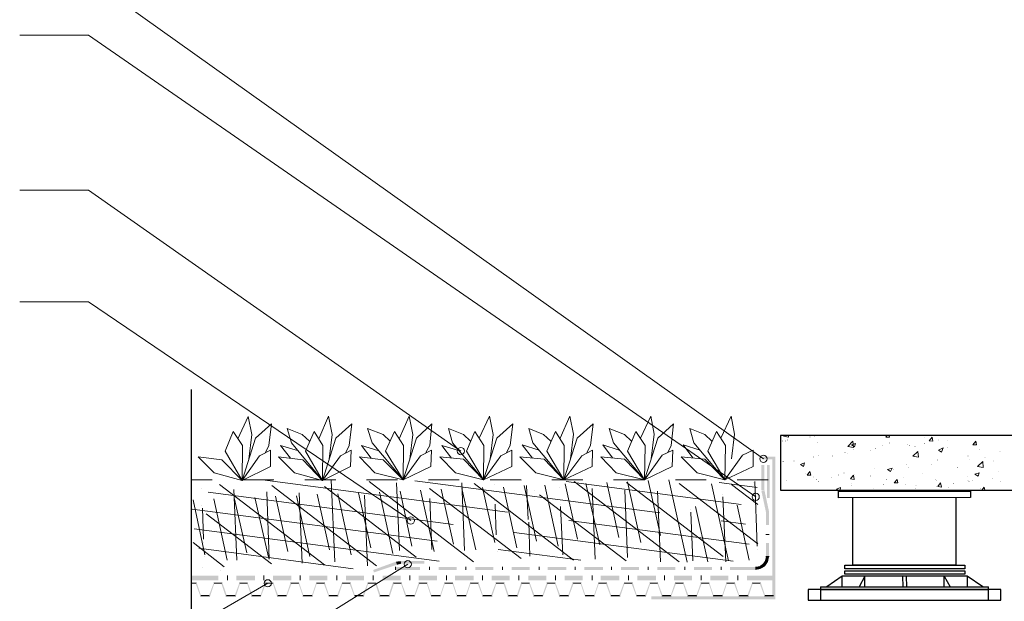
# Model space of a CAD drawing. Units: millimetres. Extents: x 0 to 10.7, y 0 to 8.6.
# Drawn here: x 2.6 to 5.7, y 4.9 to 6.8 of the extents above; entities that cross this region are included whole.
import ezdxf

# ---------------------------------------------------------------- set-up
doc = ezdxf.new("R2010")
doc.units = ezdxf.units.MM
doc.linetypes.add('PDF_IMPORT', pattern=[1, 0.8, -0.2])
doc.layers.add('PDF17_Geometry', color=7, linetype='Continuous')
doc.layers.add('PDF17_Solid Fills', color=7, linetype='Continuous')

msp = doc.modelspace()

# ---------------------------------------------------------------- linework, layer by layer
at = {"layer": 'PDF17_Geometry', "lineweight": 9}
for points in [[(2.5533, 6.9642), (2.7766, 6.9642), (4.9615, 5.4076)], [(2.5533, 6.7792), (2.7766, 6.7792), (4.9365, 5.2842)], [(2.5533, 6.2775), (2.7766, 6.2775), (3.9815, 5.4326)], [(2.5533, 5.9159), (2.7766, 5.9159), (3.8199, 5.2076)], [(2.5533, 4.4192), (2.7766, 4.4192), (3.8099, 5.0658)], [(2.5533, 4.6675), (2.7766, 4.6675), (3.3566, 5.0042)]]:
    msp.add_lwpolyline(points, dxfattribs=at)
at = {"layer": 'PDF17_Geometry', "lineweight": 25}
for points in [[(3.1099, 3.6309), (3.1099, 4.7541), (3.1466, 4.7758), (3.0283, 4.8075), (3.1099, 4.8275), (3.1099, 5.6324)], [(5.5849, 5.2809), (5.5849, 5.0625), (5.2516, 5.0625), (5.2516, 5.2825)], [(5.2166, 4.9925), (5.2166, 5.0275), (5.1666, 4.9925)], [(5.6716, 4.9925), (5.6216, 5.0275), (5.2166, 5.0275)], [(5.2899, 4.9925), (5.2899, 5.0275), (5.2716, 4.9925)], [(5.4116, 5.0275), (5.4133, 4.9925)], [(5.4233, 5.0275), (5.4249, 4.9925)], [(5.5466, 4.9925), (5.5466, 5.0275), (5.5666, 4.9925)], [(5.6216, 5.0275), (5.6216, 4.9925)], [(5.1466, 4.9925), (5.6899, 4.9925)], [(5.1466, 4.9925), (5.1466, 4.9842), (5.6899, 4.9842)], [(5.1466, 4.9842), (5.1466, 4.9492)], [(5.6899, 4.9492), (5.6899, 4.9842), (5.6899, 4.9925)]]:
    msp.add_lwpolyline(points, dxfattribs=at)
at = {"layer": 'PDF17_Geometry', "lineweight": 5}
for points in [[(3.2949, 5.4059), (3.3049, 5.4859), (3.2933, 5.5442), (3.2599, 5.4725)], [(3.3483, 5.4259), (3.3599, 5.4509), (3.3683, 5.5209), (3.3166, 5.4742), (3.2733, 5.3375)], [(3.5549, 5.4059), (3.5649, 5.4859), (3.5533, 5.5458), (3.5216, 5.4725)], [(3.6083, 5.4259), (3.6199, 5.4509), (3.6283, 5.5209), (3.5766, 5.4742), (3.5333, 5.3375)], [(3.8166, 5.4059), (3.8266, 5.4859), (3.8149, 5.5458), (3.7816, 5.4725)], [(3.8683, 5.4275), (3.8816, 5.4509), (3.8883, 5.5209), (3.8383, 5.4742), (3.7949, 5.3392)], [(4.0766, 5.4059), (4.0866, 5.4859), (4.0749, 5.5458), (4.0416, 5.4742)], [(4.1299, 5.4275), (4.1416, 5.4509), (4.1499, 5.5209), (4.0983, 5.4742), (4.0549, 5.3392)], [(4.3366, 5.4075), (4.3466, 5.4875), (4.3349, 5.5458), (4.3033, 5.4742)], [(4.3899, 5.4275), (4.4016, 5.4509), (4.4099, 5.5209), (4.3583, 5.4742), (4.3149, 5.3392)], [(4.5983, 5.4075), (4.6083, 5.4875), (4.5966, 5.5458), (4.5633, 5.4742)], [(4.6516, 5.4275), (4.6633, 5.4509), (4.6699, 5.5209), (4.6199, 5.4742), (4.5766, 5.3392)], [(4.8583, 5.4075), (4.8683, 5.4875), (4.8566, 5.5458), (4.8233, 5.4742)], [(3.4916, 5.4642), (3.4683, 5.4859), (3.4199, 5.5059), (3.4333, 5.4592), (3.5333, 5.3375)], [(3.7533, 5.4642), (3.7299, 5.4859), (3.6799, 5.5059), (3.6949, 5.4592), (3.7949, 5.3392)], [(4.0133, 5.4642), (3.9899, 5.4859), (3.9416, 5.5059), (3.9549, 5.4592), (4.0549, 5.3392)], [(4.2733, 5.4642), (4.2499, 5.4859), (4.2016, 5.5059), (4.2149, 5.4592), (4.3149, 5.3392)], [(4.5349, 5.4642), (4.5116, 5.4859), (4.4616, 5.5059), (4.4766, 5.4592), (4.5766, 5.3392)], [(4.7949, 5.4642), (4.7716, 5.4859), (4.7233, 5.5059), (4.7366, 5.4592), (4.8366, 5.3392)], [(4.2349, 5.4359), (4.1799, 5.4525), (4.2133, 5.4092)], [(4.4949, 5.4359), (4.4416, 5.4525), (4.4733, 5.4109)], [(4.7566, 5.4359), (4.7016, 5.4525), (4.7333, 5.4109)], [(5.0433, 5.4775), (5.0266, 5.4809), (5.0283, 5.4825)], [(5.0433, 5.4775), (5.0433, 5.4825)], [(5.2533, 5.4442), (5.2349, 5.4475), (5.2516, 5.4642)], [(5.2566, 5.4459), (5.2466, 5.4525), (5.2599, 5.4575)], [(5.2533, 5.4442), (5.2516, 5.4642)], [(5.2566, 5.4459), (5.2599, 5.4575)], [(5.3699, 5.4775), (5.3583, 5.4775), (5.3616, 5.4825)], [(5.3699, 5.4775), (5.3683, 5.4825)], [(5.6516, 5.4525), (5.6399, 5.4525), (5.6499, 5.4642)], [(5.6516, 5.4525), (5.6499, 5.4642)], [(3.4533, 5.4342), (3.3983, 5.4509), (3.4299, 5.4092)], [(3.7133, 5.4342), (3.6599, 5.4509), (3.6916, 5.4092)], [(3.9749, 5.4342), (3.9199, 5.4509), (3.9516, 5.4092)], [(5.4633, 5.4125), (5.4449, 5.4159), (5.4616, 5.4309)], [(5.4633, 5.4125), (5.4616, 5.4309)], [(5.5383, 5.4292), (5.5283, 5.4359), (5.5433, 5.4425)], [(5.5383, 5.4292), (5.5433, 5.4425)], [(5.0916, 5.3825), (5.0816, 5.3892), (5.0949, 5.3942)], [(5.0916, 5.3825), (5.0949, 5.3942)], [(5.6733, 5.3792), (5.6549, 5.3825), (5.6716, 5.3992)], [(5.6733, 5.3792), (5.6716, 5.3992)], [(5.3733, 5.3659), (5.3633, 5.3725), (5.3783, 5.3775)], [(5.3733, 5.3659), (5.3783, 5.3775)], [(5.2549, 5.3409), (5.2433, 5.3425), (5.2533, 5.3542)], [(5.2549, 5.3409), (5.2533, 5.3542)], [(5.3966, 5.3292), (5.3849, 5.3292), (5.3949, 5.3409)], [(5.3966, 5.3292), (5.3949, 5.3409)], [(5.5383, 5.3159), (5.5266, 5.3175), (5.5349, 5.3292)], [(5.5383, 5.3159), (5.5349, 5.3292)], [(5.2033, 5.3059), (5.1983, 5.3092), (5.2116, 5.3142)], [(5.2099, 5.3059), (5.2116, 5.3142)], [(5.6683, 5.3059), (5.6766, 5.3159), (5.6783, 5.3059)], [(4.9799, 5.1625), (4.9699, 5.1625)], [(4.9799, 5.0909), (4.9699, 5.0909)], [(3.7699, 5.0475), (3.7699, 5.0575)], [(3.8799, 5.0475), (3.8799, 5.0575)], [(3.9983, 5.0475), (3.9983, 5.0575)], [(4.1166, 5.0475), (4.1166, 5.0575)], [(4.2349, 5.0475), (4.2349, 5.0575)], [(4.3516, 5.0475), (4.3516, 5.0575)], [(4.4699, 5.0475), (4.4699, 5.0575)], [(4.5883, 5.0475), (4.5883, 5.0575)], [(4.7066, 5.0475), (4.7066, 5.0575)], [(4.8249, 5.0475), (4.8249, 5.0575)], [(3.1099, 5.0192), (3.1099, 5.0292)], [(3.1099, 5.0142), (3.1099, 5.0242)], [(3.2266, 5.0192), (3.2266, 5.0292)], [(3.2266, 5.0142), (3.2266, 5.0242)], [(3.3433, 5.0192), (3.3433, 5.0292)], [(3.3433, 5.0142), (3.3433, 5.0242)], [(3.4616, 5.0192), (3.4616, 5.0292)], [(3.4616, 5.0142), (3.4616, 5.0242)], [(3.5799, 5.0192), (3.5799, 5.0292)], [(3.5799, 5.0142), (3.5799, 5.0242)], [(3.6983, 5.0192), (3.6983, 5.0292)], [(3.6983, 5.0142), (3.6983, 5.0242)], [(3.8166, 5.0192), (3.8166, 5.0292)], [(3.8166, 5.0142), (3.8166, 5.0242)], [(3.9349, 5.0192), (3.9349, 5.0292)], [(3.9349, 5.0142), (3.9349, 5.0242)], [(4.0516, 5.0192), (4.0516, 5.0292)], [(4.0516, 5.0142), (4.0516, 5.0242)], [(4.1699, 5.0192), (4.1699, 5.0292)], [(4.1699, 5.0142), (4.1699, 5.0242)], [(4.2883, 5.0192), (4.2883, 5.0292)], [(4.2883, 5.0142), (4.2883, 5.0242)], [(4.4066, 5.0192), (4.4066, 5.0292)], [(4.4066, 5.0142), (4.4066, 5.0242)], [(4.5249, 5.0192), (4.5249, 5.0292)], [(4.5249, 5.0142), (4.5249, 5.0242)], [(4.6416, 5.0192), (4.6416, 5.0292)], [(4.6416, 5.0142), (4.6416, 5.0242)], [(4.7599, 5.0192), (4.7599, 5.0292)], [(4.7599, 5.0142), (4.7599, 5.0242)], [(4.8783, 5.0192), (4.8783, 5.0292)], [(4.8783, 5.0142), (4.8783, 5.0242)]]:
    msp.add_lwpolyline(points, dxfattribs=at)
for points in [[(3.2733, 5.3375), (3.3649, 5.3825), (3.3649, 5.4359), (3.3299, 5.4175), (3.2733, 5.3375), (3.2749, 5.4508), (3.2449, 5.4958), (3.2183, 5.4325), (3.2733, 5.3375), (3.2083, 5.4042), (3.1316, 5.4142), (3.1833, 5.3625)], [(3.5333, 5.3375), (3.6249, 5.3825), (3.6266, 5.4359), (3.5916, 5.4175), (3.5333, 5.3375), (3.5349, 5.4508), (3.5066, 5.4958), (3.4783, 5.4325), (3.5333, 5.3375), (3.4699, 5.4042), (3.3916, 5.4142), (3.4433, 5.3625)], [(3.7949, 5.3392), (3.8849, 5.3825), (3.8866, 5.4359), (3.8516, 5.4175), (3.7949, 5.3392), (3.7966, 5.4508), (3.7666, 5.4958), (3.7383, 5.4325), (3.7949, 5.3392), (3.7299, 5.4042), (3.6533, 5.4142), (3.7033, 5.3625)], [(4.0549, 5.3392), (4.1466, 5.3825), (4.1466, 5.4359), (4.1116, 5.4175), (4.0549, 5.3392), (4.0566, 5.4508), (4.0266, 5.4958), (3.9999, 5.4325), (4.0549, 5.3392), (3.9899, 5.4059), (3.9133, 5.4142), (3.9649, 5.3625)], [(4.3149, 5.3392), (4.4066, 5.3825), (4.4083, 5.4359), (4.3733, 5.4175), (4.3149, 5.3392), (4.3166, 5.4508), (4.2883, 5.4958), (4.2599, 5.4325), (4.3149, 5.3392), (4.2516, 5.4059), (4.1733, 5.4142), (4.2249, 5.3625)], [(4.5766, 5.3392), (4.6666, 5.3825), (4.6683, 5.4359), (4.6333, 5.4192), (4.5766, 5.3392), (4.5783, 5.4508), (4.5483, 5.4958), (4.5216, 5.4325), (4.5766, 5.3392), (4.5116, 5.4059), (4.4349, 5.4142), (4.4849, 5.3625)], [(4.8366, 5.3392), (4.9283, 5.3825), (4.9283, 5.4359), (4.8933, 5.4192), (4.8366, 5.3392), (4.8383, 5.4508), (4.8099, 5.4958), (4.7816, 5.4325), (4.8366, 5.3392), (4.7716, 5.4059), (4.6949, 5.4142), (4.7466, 5.3625)], [(5.5083, 5.4775), (5.5099, 5.4642), (5.4983, 5.4659)], [(5.1116, 5.3659), (5.1149, 5.3542), (5.1033, 5.3542)], [(5.6599, 5.3625), (5.6566, 5.3509), (5.6466, 5.3575)]]:
    msp.add_lwpolyline(points, close=True, dxfattribs=at)
at = {"layer": 'PDF17_Geometry', "lineweight": 25}
for points in [[(7.4166, 5.3059), (7.4166, 5.4825), (5.0167, 5.4825), (5.0167, 5.3059), (5.3117, 5.3059), (7.1216, 5.3059)], [(5.6316, 5.3025), (5.6316, 5.2825), (5.205, 5.2809), (5.205, 5.3025)], [(5.2249, 5.0625), (5.6133, 5.0625), (5.6133, 5.0509), (5.2249, 5.0509)], [(5.2249, 5.0442), (5.6133, 5.0442), (5.6133, 5.0342), (5.2249, 5.0342)], [(5.1066, 4.9842), (5.1066, 4.9492), (5.7299, 4.9492), (5.7299, 4.9842), (5.6899, 4.9842)]]:
    msp.add_lwpolyline(points, close=True, dxfattribs=at)
at = {"layer": 'PDF17_Geometry', "linetype": 'PDF_IMPORT', "lineweight": 9, "ltscale": 0.071664}
msp.add_lwpolyline([(4.9766, 5.3392), (3.1099, 5.3392)], dxfattribs=at)
at = {"layer": 'PDF17_Geometry', "linetype": 'PDF_IMPORT', "lineweight": 18}
for points in [[(3.3399, 5.3392), (4.9149, 5.1309)], [(3.5616, 5.3392), (3.5733, 5.0742)], [(3.6849, 5.3342), (4.0233, 5.0742)], [(3.7733, 5.3292), (3.7833, 5.1109)], [(3.8333, 5.3359), (4.9033, 5.1959)], [(3.9849, 5.3292), (3.9933, 5.1109)], [(4.0249, 5.3275), (4.3466, 5.0792)], [(4.3199, 5.3259), (4.3599, 5.1475)], [(4.3233, 5.3342), (4.8899, 5.2592)], [(4.3483, 5.3342), (4.6883, 5.0742)], [(4.3866, 5.3275), (4.4316, 5.1292)], [(4.4549, 5.3309), (4.4933, 5.1525)], [(4.5183, 5.3309), (4.8316, 5.0909)], [(4.5216, 5.3325), (4.5649, 5.1359)], [(4.5883, 5.3375), (4.6283, 5.1592)], [(4.6549, 5.3392), (4.7149, 5.0725)], [(4.6883, 5.3275), (4.9433, 5.1325)], [(4.7933, 5.3259), (4.8483, 5.0775)], [(4.8183, 5.3309), (4.9416, 5.3142)], [(4.9333, 5.3342), (4.9416, 5.1242)], [(3.1633, 5.2992), (4.8633, 5.0759)], [(3.1999, 5.3242), (3.5399, 5.0642)], [(3.2466, 5.3075), (3.2566, 5.0792)], [(3.3533, 5.3009), (3.3616, 5.0825)], [(3.3699, 5.3209), (3.7083, 5.0609)], [(3.4583, 5.2975), (3.4683, 5.0692)], [(3.5399, 5.3175), (3.8366, 5.0892)], [(3.5833, 5.2942), (3.6266, 5.0959)], [(3.6499, 5.2975), (3.6899, 5.1192)], [(3.7183, 5.2992), (3.7616, 5.1009)], [(3.7849, 5.3025), (3.8233, 5.1242)], [(3.8516, 5.3059), (3.8949, 5.1075)], [(3.8799, 5.3109), (4.1766, 5.0842)], [(3.9183, 5.3092), (3.9583, 5.1309)], [(3.9849, 5.3109), (4.0299, 5.1125)], [(4.0516, 5.3142), (4.0916, 5.1359)], [(4.1199, 5.3159), (4.1633, 5.1192)], [(4.1866, 5.3209), (4.2266, 5.1409)], [(4.1949, 5.3209), (4.1999, 5.2109)], [(4.2533, 5.3225), (4.2966, 5.1242)], [(4.4066, 5.3109), (4.4166, 5.0825)], [(4.5133, 5.3059), (4.5216, 5.0875)], [(4.6183, 5.3025), (4.6283, 5.0742)], [(4.8583, 5.3242), (4.9433, 5.2592)], [(3.1149, 5.2742), (3.1533, 5.0959)], [(3.1816, 5.2775), (3.2249, 5.0792)], [(3.2483, 5.2809), (3.2883, 5.1025)], [(3.3149, 5.2825), (3.3599, 5.0842)], [(3.3816, 5.2859), (3.4216, 5.1075)], [(3.4499, 5.2875), (3.4933, 5.0909)], [(3.5166, 5.2925), (3.5566, 5.1125)], [(3.6699, 5.2892), (3.6799, 5.0609)], [(3.8816, 5.2792), (3.8883, 5.1142)], [(4.0933, 5.2609), (4.0966, 5.1609)], [(4.2366, 5.2909), (4.5166, 5.0775)], [(4.8299, 5.2842), (4.8399, 5.0742)], [(3.1116, 5.2442), (4.3699, 5.0792)], [(3.1449, 5.2475), (3.1483, 5.1475)], [(3.1566, 5.2292), (3.3683, 5.0675)], [(4.3049, 5.2525), (4.3116, 5.0959)], [(4.7266, 5.2342), (4.7333, 5.0775)], [(4.7416, 5.2525), (4.7816, 5.0742)], [(4.8766, 5.2575), (4.9149, 5.0792)], [(4.2016, 5.2025), (4.2049, 5.0925)], [(3.1183, 5.1809), (3.9399, 5.0725)], [(3.1149, 5.1359), (3.2149, 5.0575)], [(3.1333, 5.1175), (3.6333, 5.0509)]]:
    msp.add_lwpolyline(points, dxfattribs=at)
at = {"layer": 'PDF17_Geometry', "lineweight": 18}
for points in [[(3.8783, 5.3325), (3.8783, 5.3325)], [(4.1783, 5.3375), (4.1783, 5.3375)], [(4.9283, 5.3309), (4.9283, 5.3309)], [(3.1416, 5.3109), (3.1416, 5.3109)], [(4.0899, 5.3242), (4.0899, 5.3242)], [(4.2216, 5.3042), (4.2216, 5.3042)], [(4.3016, 5.3142), (4.3016, 5.3142)], [(4.7233, 5.2959), (4.7233, 5.2959)], [(3.1149, 5.2625), (3.1149, 5.2625)], [(4.0916, 5.2709), (4.0916, 5.2709)], [(4.3033, 5.2609), (4.3033, 5.2609)], [(4.8299, 5.2925), (4.8299, 5.2925)], [(4.9433, 5.2625), (4.9433, 5.2625)], [(3.1433, 5.2575), (3.1433, 5.2575)], [(4.7266, 5.2425), (4.7266, 5.2425)], [(3.1499, 5.1375), (3.1499, 5.1375)], [(4.0983, 5.1509), (4.0983, 5.1509)], [(4.0999, 5.1059), (4.0999, 5.1059)], [(4.9433, 5.1142), (4.9433, 5.1142)], [(3.1516, 5.0925), (3.1516, 5.0925)], [(3.9949, 5.1009), (3.9949, 5.1009)], [(3.1449, 5.0542), (3.1449, 5.0542)], [(3.2033, 5.0459), (3.2033, 5.0459)], [(3.5549, 5.0509), (3.5549, 5.0509)]]:
    msp.add_lwpolyline(points, dxfattribs=at)
at = {"layer": 'PDF17_Geometry', "lineweight": 9}
for centre in [(3.9816, 5.4325), (4.9616, 5.4075), (4.9366, 5.2842), (3.8199, 5.2075), (3.8099, 5.0659), (3.3566, 5.0042)]:
    msp.add_circle(centre, 0.0117, dxfattribs=at)
at = {"layer": 'PDF17_Solid Fills', "lineweight": 35, "transparency": 33554559}
for points in [[(5.0233, 5.4642), (5.0249, 5.4642), (5.0233, 5.4659), (5.0249, 5.4659)], [(5.0316, 5.4642), (5.0333, 5.4642), (5.0316, 5.4659), (5.0333, 5.4659)], [(5.0383, 5.4675), (5.0399, 5.4675), (5.0383, 5.4692), (5.0399, 5.4692)], [(5.1116, 5.4775), (5.1133, 5.4775), (5.1116, 5.4792), (5.1133, 5.4792)], [(5.1249, 5.4792), (5.1266, 5.4792), (5.1249, 5.4809), (5.1266, 5.4809)], [(5.1366, 5.4592), (5.1383, 5.4592), (5.1366, 5.4609), (5.1383, 5.4609)], [(5.2416, 5.4559), (5.2433, 5.4559), (5.2416, 5.4575), (5.2433, 5.4575)], [(5.3466, 5.4509), (5.3483, 5.4509), (5.3466, 5.4525), (5.3483, 5.4525)], [(5.3683, 5.4575), (5.3699, 5.4575), (5.3683, 5.4592), (5.3699, 5.4592)], [(5.4266, 5.4542), (5.4283, 5.4542), (5.4266, 5.4559), (5.4283, 5.4559)], [(5.4816, 5.4559), (5.4833, 5.4559), (5.4816, 5.4575), (5.4833, 5.4575)], [(5.4833, 5.4759), (5.4849, 5.4759), (5.4833, 5.4775), (5.4849, 5.4775)], [(5.5266, 5.4675), (5.5283, 5.4675), (5.5266, 5.4692), (5.5283, 5.4692)], [(5.5566, 5.4659), (5.5583, 5.4659), (5.5566, 5.4675), (5.5583, 5.4675)], [(5.6266, 5.4809), (5.6283, 5.4809), (5.6266, 5.4825), (5.6283, 5.4825)], [(5.6799, 5.4809), (5.6816, 5.4809), (5.6799, 5.4825), (5.6816, 5.4825)], [(5.2249, 5.4275), (5.2266, 5.4275), (5.2249, 5.4292), (5.2266, 5.4292)], [(5.2333, 5.4225), (5.2349, 5.4225), (5.2333, 5.4242), (5.2349, 5.4242)], [(5.2533, 5.4375), (5.2549, 5.4375), (5.2533, 5.4392), (5.2549, 5.4392)], [(5.3083, 5.4325), (5.3099, 5.4325), (5.3083, 5.4342), (5.3099, 5.4342)], [(5.3233, 5.4392), (5.3249, 5.4392), (5.3233, 5.4409), (5.3249, 5.4409)], [(5.4333, 5.4492), (5.4349, 5.4492), (5.4333, 5.4509), (5.4349, 5.4509)], [(5.4516, 5.4459), (5.4533, 5.4459), (5.4516, 5.4475), (5.4533, 5.4475)], [(5.5566, 5.4425), (5.5583, 5.4425), (5.5566, 5.4442), (5.5583, 5.4442)], [(5.6616, 5.4375), (5.6633, 5.4375), (5.6616, 5.4392), (5.6633, 5.4392)], [(5.7266, 5.4292), (5.7283, 5.4292), (5.7266, 5.4309), (5.7283, 5.4309)], [(5.0216, 5.3975), (5.0233, 5.3975), (5.0216, 5.3992), (5.0233, 5.3992)], [(5.0249, 5.3975), (5.0266, 5.3975), (5.0249, 5.3992), (5.0266, 5.3992)], [(5.0599, 5.3992), (5.0616, 5.3992), (5.0599, 5.4009), (5.0616, 5.4009)], [(5.1233, 5.4125), (5.1249, 5.4125), (5.1233, 5.4142), (5.1249, 5.4142)], [(5.1399, 5.4175), (5.1416, 5.4175), (5.1399, 5.4192), (5.1416, 5.4192)], [(5.1849, 5.4159), (5.1866, 5.4159), (5.1849, 5.4175), (5.1866, 5.4175)], [(5.4233, 5.3892), (5.4249, 5.3892), (5.4233, 5.3909), (5.4249, 5.3909)], [(5.5049, 5.3875), (5.5066, 5.3875), (5.5049, 5.3892), (5.5066, 5.3892)], [(5.5249, 5.4025), (5.5266, 5.4025), (5.5249, 5.4042), (5.5266, 5.4042)], [(5.6233, 5.4159), (5.6249, 5.4159), (5.6233, 5.4175), (5.6249, 5.4175)], [(5.6283, 5.4042), (5.6299, 5.4042), (5.6283, 5.4059), (5.6299, 5.4059)], [(5.6783, 5.4109), (5.6799, 5.4109), (5.6783, 5.4125), (5.6799, 5.4125)], [(5.7049, 5.3992), (5.7066, 5.3992), (5.7049, 5.4009), (5.7066, 5.4009)], [(5.0983, 5.3592), (5.0999, 5.3592), (5.0983, 5.3609), (5.0999, 5.3609)], [(5.2216, 5.3609), (5.2233, 5.3609), (5.2216, 5.3625), (5.2233, 5.3625)], [(5.2566, 5.3559), (5.2583, 5.3559), (5.2566, 5.3575), (5.2583, 5.3575)], [(5.3216, 5.3742), (5.3233, 5.3742), (5.3216, 5.3759), (5.3233, 5.3759)], [(5.3816, 5.3709), (5.3833, 5.3709), (5.3816, 5.3725), (5.3833, 5.3725)], [(5.4299, 5.3775), (5.4316, 5.3775), (5.4299, 5.3792), (5.4316, 5.3792)], [(5.4749, 5.3592), (5.4766, 5.3592), (5.4749, 5.3609), (5.4766, 5.3609)], [(5.5899, 5.3792), (5.5916, 5.3792), (5.5899, 5.3809), (5.5916, 5.3809)], [(5.7233, 5.3642), (5.7249, 5.3642), (5.7233, 5.3659), (5.7249, 5.3659)], [(5.0183, 5.3325), (5.0199, 5.3325), (5.0183, 5.3342), (5.0199, 5.3342)], [(5.0349, 5.3375), (5.0366, 5.3375), (5.0349, 5.3392), (5.0366, 5.3392)], [(5.1216, 5.3475), (5.1233, 5.3475), (5.1216, 5.3492), (5.1233, 5.3492)], [(5.1333, 5.3392), (5.1349, 5.3392), (5.1333, 5.3409), (5.1349, 5.3409)], [(5.1399, 5.3325), (5.1416, 5.3325), (5.1399, 5.3342), (5.1416, 5.3342)], [(5.1816, 5.3459), (5.1833, 5.3459), (5.1816, 5.3475), (5.1833, 5.3475)], [(5.2033, 5.3542), (5.2049, 5.3542), (5.2033, 5.3559), (5.2049, 5.3559)], [(5.2449, 5.3275), (5.2466, 5.3275), (5.2449, 5.3292), (5.2466, 5.3292)], [(5.3083, 5.3509), (5.3099, 5.3509), (5.3083, 5.3525), (5.3099, 5.3525)], [(5.3499, 5.3242), (5.3516, 5.3242), (5.3499, 5.3259), (5.3516, 5.3259)], [(5.3599, 5.3392), (5.3616, 5.3392), (5.3599, 5.3409), (5.3616, 5.3409)], [(5.4133, 5.3459), (5.4149, 5.3459), (5.4133, 5.3475), (5.4149, 5.3475)], [(5.5183, 5.3409), (5.5199, 5.3409), (5.5183, 5.3425), (5.5199, 5.3425)], [(5.5216, 5.3375), (5.5233, 5.3375), (5.5216, 5.3392), (5.5233, 5.3392)], [(5.5766, 5.3259), (5.5783, 5.3259), (5.5766, 5.3275), (5.5783, 5.3275)], [(5.6216, 5.3492), (5.6233, 5.3492), (5.6216, 5.3509), (5.6233, 5.3509)], [(5.6233, 5.3375), (5.6249, 5.3375), (5.6233, 5.3392), (5.6249, 5.3392)], [(5.6266, 5.3325), (5.6283, 5.3325), (5.6266, 5.3342), (5.6283, 5.3342)], [(5.6366, 5.3359), (5.6383, 5.3359), (5.6366, 5.3375), (5.6383, 5.3375)], [(5.7016, 5.3425), (5.7033, 5.3425), (5.7016, 5.3442), (5.7033, 5.3442)], [(5.7283, 5.3325), (5.7299, 5.3325), (5.7283, 5.3342), (5.7299, 5.3342)], [(5.2466, 5.3192), (5.2483, 5.3192), (5.2466, 5.3209), (5.2483, 5.3209)], [(5.3183, 5.3092), (5.3199, 5.3092), (5.3183, 5.3109), (5.3199, 5.3109)], [(5.4216, 5.3225), (5.4233, 5.3225), (5.4216, 5.3242), (5.4233, 5.3242)], [(5.4533, 5.3109), (5.4549, 5.3109), (5.4533, 5.3125), (5.4549, 5.3125)], [(5.4549, 5.3192), (5.4566, 5.3192), (5.4549, 5.3209), (5.4566, 5.3209)], [(5.5216, 5.3159), (5.5233, 5.3159), (5.5216, 5.3175), (5.5233, 5.3175)], [(5.5599, 5.3142), (5.5616, 5.3142), (5.5599, 5.3159), (5.5616, 5.3159)], [(5.6649, 5.3109), (5.6666, 5.3109), (5.6649, 5.3125), (5.6666, 5.3125)]]:
    msp.add_solid(points, dxfattribs=at)
at = {"layer": 'PDF17_Solid Fills', "lineweight": 5, "transparency": 33554559}
for points in [[(4.9899, 5.4059), (4.9999, 5.4142), (4.9583, 5.4059)], [(4.9999, 5.4142), (4.9583, 5.4059), (4.9583, 5.4142)], [(4.9999, 4.9525), (4.9899, 5.4058), (4.9999, 5.4142)], [(4.9899, 4.9625), (4.9999, 4.9525), (4.9899, 5.4058)], [(4.9649, 5.3875), (4.9549, 5.3875), (4.9649, 5.3059)], [(4.9549, 5.3875), (4.9649, 5.3059), (4.9549, 5.3059)], [(4.9816, 5.3875), (4.9733, 5.3875), (4.9816, 5.2809)], [(4.9733, 5.3875), (4.9816, 5.2809), (4.9733, 5.2809)], [(4.9649, 5.3059), (4.9549, 5.3042), (4.9799, 5.2359)], [(4.9549, 5.3042), (4.9799, 5.2359), (4.9699, 5.2342)], [(4.9799, 5.2359), (4.9699, 5.2359), (4.9799, 5.1925)], [(4.9699, 5.2359), (4.9799, 5.1925), (4.9699, 5.1925)], [(4.9799, 5.1342), (4.9699, 5.1342), (4.9799, 5.0909)], [(4.9699, 5.1342), (4.9799, 5.0909), (4.9699, 5.0909)], [(3.7716, 5.0742), (3.6999, 5.0392), (3.6983, 5.0475)], [(3.7749, 5.0642), (3.7716, 5.0742), (3.6999, 5.0392)], [(3.7883, 5.0759), (3.7883, 5.0675), (3.7716, 5.0742)], [(3.7883, 5.0675), (3.7716, 5.0742), (3.7749, 5.0642)], [(3.8633, 5.0675), (3.8633, 5.0759), (3.7883, 5.0675)], [(3.8633, 5.0759), (3.7883, 5.0675), (3.7883, 5.0759)], [(4.9599, 5.0675), (4.9766, 5.0742), (4.9666, 5.0775)], [(4.9666, 5.0592), (4.9599, 5.0675), (4.9766, 5.0742)], [(4.9766, 5.0742), (4.9666, 5.0775), (4.9799, 5.0909)], [(4.9666, 5.0775), (4.9799, 5.0909), (4.9699, 5.0909)], [(3.8499, 5.0475), (3.8499, 5.0575), (3.7699, 5.0475)], [(3.8499, 5.0575), (3.7699, 5.0475), (3.7699, 5.0575)], [(3.9683, 5.0475), (3.9683, 5.0575), (3.9099, 5.0475)], [(3.9683, 5.0575), (3.9099, 5.0475), (3.9099, 5.0575)], [(4.0866, 5.0475), (4.0866, 5.0575), (4.0283, 5.0475)], [(4.0866, 5.0575), (4.0283, 5.0475), (4.0283, 5.0575)], [(4.2049, 5.0475), (4.2049, 5.0575), (4.1466, 5.0475)], [(4.2049, 5.0575), (4.1466, 5.0475), (4.1466, 5.0575)], [(4.3233, 5.0475), (4.3233, 5.0575), (4.2633, 5.0475)], [(4.3233, 5.0575), (4.2633, 5.0475), (4.2633, 5.0575)], [(4.4416, 5.0475), (4.4416, 5.0575), (4.3816, 5.0475)], [(4.4416, 5.0575), (4.3816, 5.0475), (4.3816, 5.0575)], [(4.5583, 5.0475), (4.5583, 5.0575), (4.4999, 5.0475)], [(4.5583, 5.0575), (4.4999, 5.0475), (4.4999, 5.0575)], [(4.6766, 5.0475), (4.6766, 5.0575), (4.6183, 5.0475)], [(4.6766, 5.0575), (4.6183, 5.0475), (4.6183, 5.0575)], [(4.7949, 5.0475), (4.7949, 5.0575), (4.7366, 5.0475)], [(4.7949, 5.0575), (4.7366, 5.0475), (4.7366, 5.0575)], [(4.9349, 5.0475), (4.9349, 5.0575), (4.8533, 5.0475)], [(4.9349, 5.0575), (4.8533, 5.0475), (4.8533, 5.0575)], [(4.9349, 5.0575), (4.9516, 5.0509), (4.9483, 5.0592)], [(4.9349, 5.0475), (4.9349, 5.0575), (4.9516, 5.0509)], [(4.9483, 5.0592), (4.9666, 5.0592), (4.9599, 5.0675)], [(4.9516, 5.0509), (4.9483, 5.0592), (4.9666, 5.0592)], [(3.1966, 5.0192), (3.1966, 5.0292), (3.1099, 5.0192)], [(3.1966, 5.0292), (3.1099, 5.0192), (3.1099, 5.0292)], [(3.1966, 5.0142), (3.1966, 5.0242), (3.1099, 5.0142)], [(3.1966, 5.0242), (3.1099, 5.0142), (3.1099, 5.0242)], [(3.1233, 5.0025), (3.1266, 5.0059), (3.1099, 5.0025)], [(3.1266, 5.0059), (3.1099, 5.0025), (3.1099, 5.0059)], [(3.1399, 4.9659), (3.1233, 5.0025), (3.1266, 5.0059)], [(3.1816, 5.0059), (3.1699, 4.9625), (3.1666, 4.9659)], [(3.1833, 5.0025), (3.1816, 5.0059), (3.1699, 4.9625)], [(3.2099, 5.0059), (3.1833, 5.0025), (3.1816, 5.0059)], [(3.2066, 5.0025), (3.2099, 5.0059), (3.1833, 5.0025)], [(3.2233, 4.9659), (3.2066, 5.0025), (3.2099, 5.0059)], [(3.2649, 5.0059), (3.2533, 4.9625), (3.2499, 4.9659)], [(3.2666, 5.0025), (3.2649, 5.0059), (3.2533, 4.9625)], [(3.3149, 5.0192), (3.3149, 5.0292), (3.2549, 5.0192)], [(3.3149, 5.0292), (3.2549, 5.0192), (3.2549, 5.0292)], [(3.3149, 5.0142), (3.3149, 5.0242), (3.2549, 5.0142)], [(3.3149, 5.0242), (3.2549, 5.0142), (3.2549, 5.0242)], [(3.2916, 5.0059), (3.2666, 5.0025), (3.2649, 5.0059)], [(3.2899, 5.0025), (3.2916, 5.0059), (3.2666, 5.0025)], [(3.3066, 4.9659), (3.2899, 5.0025), (3.2916, 5.0059)], [(3.3466, 5.0059), (3.3349, 4.9625), (3.3333, 4.9659)], [(3.3499, 5.0025), (3.3466, 5.0059), (3.3349, 4.9625)], [(3.3749, 5.0059), (3.3499, 5.0025), (3.3466, 5.0059)], [(3.3733, 5.0025), (3.3749, 5.0059), (3.3499, 5.0025)], [(3.4333, 5.0192), (3.4333, 5.0292), (3.3733, 5.0192)], [(3.4333, 5.0292), (3.3733, 5.0192), (3.3733, 5.0292)], [(3.4333, 5.0142), (3.4333, 5.0242), (3.3733, 5.0142)], [(3.4333, 5.0242), (3.3733, 5.0142), (3.3733, 5.0242)], [(3.3899, 4.9659), (3.3733, 5.0025), (3.3749, 5.0059)], [(3.4299, 5.0059), (3.4183, 4.9625), (3.4166, 4.9659)], [(3.4333, 5.0025), (3.4299, 5.0059), (3.4183, 4.9625)], [(3.4583, 5.0059), (3.4333, 5.0025), (3.4299, 5.0059)], [(3.4566, 5.0025), (3.4583, 5.0059), (3.4333, 5.0025)], [(3.4716, 4.9659), (3.4566, 5.0025), (3.4583, 5.0059)], [(3.5499, 5.0192), (3.5499, 5.0292), (3.4916, 5.0192)], [(3.5499, 5.0292), (3.4916, 5.0192), (3.4916, 5.0292)], [(3.5499, 5.0142), (3.5499, 5.0242), (3.4916, 5.0142)], [(3.5499, 5.0242), (3.4916, 5.0142), (3.4916, 5.0242)], [(3.5133, 5.0059), (3.5016, 4.9625), (3.4999, 4.9659)], [(3.5149, 5.0025), (3.5133, 5.0059), (3.5016, 4.9625)], [(3.5416, 5.0059), (3.5149, 5.0025), (3.5133, 5.0059)], [(3.5383, 5.0025), (3.5416, 5.0059), (3.5149, 5.0025)], [(3.5549, 4.9659), (3.5383, 5.0025), (3.5416, 5.0059)], [(3.5966, 5.0059), (3.5849, 4.9625), (3.5816, 4.9659)], [(3.5983, 5.0025), (3.5966, 5.0059), (3.5849, 4.9625)], [(3.6249, 5.0059), (3.5983, 5.0025), (3.5966, 5.0059)], [(3.6216, 5.0025), (3.6249, 5.0059), (3.5983, 5.0025)], [(3.6683, 5.0192), (3.6683, 5.0292), (3.6099, 5.0192)], [(3.6683, 5.0292), (3.6099, 5.0192), (3.6099, 5.0292)], [(3.6683, 5.0142), (3.6683, 5.0242), (3.6099, 5.0142)], [(3.6683, 5.0242), (3.6099, 5.0142), (3.6099, 5.0242)], [(3.6383, 4.9659), (3.6216, 5.0025), (3.6249, 5.0059)], [(3.6799, 5.0059), (3.6683, 4.9625), (3.6649, 4.9659)], [(3.6816, 5.0025), (3.6799, 5.0059), (3.6683, 4.9625)], [(3.7083, 5.0059), (3.6816, 5.0025), (3.6799, 5.0059)], [(3.7049, 5.0025), (3.7083, 5.0059), (3.6816, 5.0025)], [(3.7216, 4.9659), (3.7049, 5.0025), (3.7083, 5.0059)], [(3.7866, 5.0192), (3.7866, 5.0292), (3.7283, 5.0192)], [(3.7866, 5.0292), (3.7283, 5.0192), (3.7283, 5.0292)], [(3.7866, 5.0142), (3.7866, 5.0242), (3.7283, 5.0142)], [(3.7866, 5.0242), (3.7283, 5.0142), (3.7283, 5.0242)], [(3.7616, 5.0059), (3.7516, 4.9625), (3.7483, 4.9659)], [(3.7649, 5.0025), (3.7616, 5.0059), (3.7516, 4.9625)], [(3.7899, 5.0059), (3.7649, 5.0025), (3.7616, 5.0059)], [(3.7883, 5.0025), (3.7899, 5.0059), (3.7649, 5.0025)], [(3.8049, 4.9659), (3.7883, 5.0025), (3.7899, 5.0059)], [(3.8449, 5.0059), (3.8333, 4.9625), (3.8316, 4.9659)], [(3.8483, 5.0025), (3.8449, 5.0059), (3.8333, 4.9625)], [(3.9049, 5.0192), (3.9049, 5.0292), (3.8449, 5.0192)], [(3.9049, 5.0292), (3.8449, 5.0192), (3.8449, 5.0292)], [(3.9049, 5.0142), (3.9049, 5.0242), (3.8449, 5.0142)], [(3.9049, 5.0242), (3.8449, 5.0142), (3.8449, 5.0242)], [(3.8733, 5.0059), (3.8483, 5.0025), (3.8449, 5.0059)], [(3.8716, 5.0025), (3.8733, 5.0059), (3.8483, 5.0025)], [(3.8866, 4.9659), (3.8716, 5.0025), (3.8733, 5.0059)], [(3.9283, 5.0059), (3.9166, 4.9625), (3.9149, 4.9659)], [(3.9299, 5.0025), (3.9283, 5.0059), (3.9166, 4.9625)], [(3.9566, 5.0059), (3.9299, 5.0025), (3.9283, 5.0059)], [(3.9549, 5.0025), (3.9566, 5.0059), (3.9299, 5.0025)], [(3.9699, 4.9659), (3.9549, 5.0025), (3.9566, 5.0059)], [(4.0233, 5.0192), (4.0233, 5.0292), (3.9633, 5.0192)], [(4.0233, 5.0292), (3.9633, 5.0192), (3.9633, 5.0292)], [(4.0233, 5.0142), (4.0233, 5.0242), (3.9633, 5.0142)], [(4.0233, 5.0242), (3.9633, 5.0142), (3.9633, 5.0242)], [(4.0116, 5.0059), (3.9999, 4.9625), (3.9983, 4.9659)], [(4.0133, 5.0025), (4.0116, 5.0059), (3.9999, 4.9625)], [(4.0399, 5.0059), (4.0133, 5.0025), (4.0116, 5.0059)], [(4.0366, 5.0025), (4.0399, 5.0059), (4.0133, 5.0025)], [(4.0533, 4.9659), (4.0366, 5.0025), (4.0399, 5.0059)], [(4.0949, 5.0059), (4.0833, 4.9625), (4.0799, 4.9659)], [(4.1399, 5.0192), (4.1399, 5.0292), (4.0816, 5.0192)], [(4.1399, 5.0292), (4.0816, 5.0192), (4.0816, 5.0292)], [(4.1399, 5.0142), (4.1399, 5.0242), (4.0816, 5.0142)], [(4.1399, 5.0242), (4.0816, 5.0142), (4.0816, 5.0242)], [(4.0966, 5.0025), (4.0949, 5.0059), (4.0833, 4.9625)], [(4.1233, 5.0059), (4.0966, 5.0025), (4.0949, 5.0059)], [(4.1199, 5.0025), (4.1233, 5.0059), (4.0966, 5.0025)], [(4.1366, 4.9659), (4.1199, 5.0025), (4.1233, 5.0059)], [(4.1766, 5.0059), (4.1666, 4.9625), (4.1633, 4.9659)], [(4.1799, 5.0025), (4.1766, 5.0059), (4.1666, 4.9625)], [(4.2049, 5.0059), (4.1799, 5.0025), (4.1766, 5.0059)], [(4.2033, 5.0025), (4.2049, 5.0059), (4.1799, 5.0025)], [(4.2583, 5.0192), (4.2583, 5.0292), (4.1999, 5.0192)], [(4.2583, 5.0292), (4.1999, 5.0192), (4.1999, 5.0292)], [(4.2583, 5.0142), (4.2583, 5.0242), (4.1999, 5.0142)], [(4.2583, 5.0242), (4.1999, 5.0142), (4.1999, 5.0242)], [(4.2199, 4.9659), (4.2033, 5.0025), (4.2049, 5.0059)], [(4.2599, 5.0059), (4.2483, 4.9625), (4.2466, 4.9659)], [(4.2633, 5.0025), (4.2599, 5.0059), (4.2483, 4.9625)], [(4.2883, 5.0059), (4.2633, 5.0025), (4.2599, 5.0059)], [(4.2866, 5.0025), (4.2883, 5.0059), (4.2633, 5.0025)], [(4.3033, 4.9659), (4.2866, 5.0025), (4.2883, 5.0059)], [(4.3766, 5.0192), (4.3766, 5.0292), (4.3183, 5.0192)], [(4.3766, 5.0292), (4.3183, 5.0192), (4.3183, 5.0292)], [(4.3766, 5.0142), (4.3766, 5.0242), (4.3183, 5.0142)], [(4.3766, 5.0242), (4.3183, 5.0142), (4.3183, 5.0242)], [(4.3433, 5.0059), (4.3316, 4.9625), (4.3299, 4.9659)], [(4.3466, 5.0025), (4.3433, 5.0059), (4.3316, 4.9625)], [(4.3716, 5.0059), (4.3466, 5.0025), (4.3433, 5.0059)], [(4.3699, 5.0025), (4.3716, 5.0059), (4.3466, 5.0025)], [(4.3849, 4.9659), (4.3699, 5.0025), (4.3716, 5.0059)], [(4.4266, 5.0059), (4.4149, 4.9625), (4.4133, 4.9659)], [(4.4283, 5.0025), (4.4266, 5.0059), (4.4149, 4.9625)], [(4.4549, 5.0059), (4.4283, 5.0025), (4.4266, 5.0059)], [(4.4516, 5.0025), (4.4549, 5.0059), (4.4283, 5.0025)], [(4.4949, 5.0192), (4.4949, 5.0292), (4.4349, 5.0192)], [(4.4949, 5.0292), (4.4349, 5.0192), (4.4349, 5.0292)], [(4.4949, 5.0142), (4.4949, 5.0242), (4.4349, 5.0142)], [(4.4949, 5.0242), (4.4349, 5.0142), (4.4349, 5.0242)], [(4.4683, 4.9659), (4.4516, 5.0025), (4.4549, 5.0059)], [(4.5099, 5.0059), (4.4983, 4.9625), (4.4949, 4.9659)], [(4.5116, 5.0025), (4.5099, 5.0059), (4.4983, 4.9625)], [(4.5383, 5.0059), (4.5116, 5.0025), (4.5099, 5.0059)], [(4.5349, 5.0025), (4.5383, 5.0059), (4.5116, 5.0025)], [(4.5516, 4.9659), (4.5349, 5.0025), (4.5383, 5.0059)], [(4.6133, 5.0192), (4.6133, 5.0292), (4.5533, 5.0192)], [(4.6133, 5.0292), (4.5533, 5.0192), (4.5533, 5.0292)], [(4.6133, 5.0142), (4.6133, 5.0242), (4.5533, 5.0142)], [(4.6133, 5.0242), (4.5533, 5.0142), (4.5533, 5.0242)], [(4.5933, 5.0059), (4.5816, 4.9625), (4.5783, 4.9659)], [(4.5949, 5.0025), (4.5933, 5.0059), (4.5816, 4.9625)], [(4.6199, 5.0059), (4.5949, 5.0025), (4.5933, 5.0059)], [(4.6183, 5.0025), (4.6199, 5.0059), (4.5949, 5.0025)], [(4.6349, 4.9659), (4.6183, 5.0025), (4.6199, 5.0059)], [(4.6749, 5.0059), (4.6633, 4.9625), (4.6616, 4.9659)], [(4.6783, 5.0025), (4.6749, 5.0059), (4.6633, 4.9625)], [(4.7299, 5.0192), (4.7299, 5.0292), (4.6716, 5.0192)], [(4.7299, 5.0292), (4.6716, 5.0192), (4.6716, 5.0292)], [(4.7299, 5.0142), (4.7299, 5.0242), (4.6716, 5.0142)], [(4.7299, 5.0242), (4.6716, 5.0142), (4.6716, 5.0242)], [(4.7033, 5.0059), (4.6783, 5.0025), (4.6749, 5.0059)], [(4.7016, 5.0025), (4.7033, 5.0059), (4.6783, 5.0025)], [(4.7183, 4.9659), (4.7016, 5.0025), (4.7033, 5.0059)], [(4.7583, 5.0059), (4.7466, 4.9625), (4.7449, 4.9659)], [(4.7616, 5.0025), (4.7583, 5.0059), (4.7466, 4.9625)], [(4.7866, 5.0059), (4.7616, 5.0025), (4.7583, 5.0059)], [(4.7849, 5.0025), (4.7866, 5.0059), (4.7616, 5.0025)], [(4.7999, 4.9659), (4.7849, 5.0025), (4.7866, 5.0059)], [(4.8483, 5.0192), (4.8483, 5.0292), (4.7899, 5.0192)], [(4.8483, 5.0292), (4.7899, 5.0192), (4.7899, 5.0292)], [(4.8483, 5.0142), (4.8483, 5.0242), (4.7899, 5.0142)], [(4.8483, 5.0242), (4.7899, 5.0142), (4.7899, 5.0242)], [(4.8416, 5.0059), (4.8299, 4.9625), (4.8283, 4.9659)], [(4.8433, 5.0025), (4.8416, 5.0059), (4.8299, 4.9625)], [(4.8699, 5.0059), (4.8433, 5.0025), (4.8416, 5.0059)], [(4.8666, 5.0025), (4.8699, 5.0059), (4.8433, 5.0025)], [(4.8833, 4.9659), (4.8666, 5.0025), (4.8699, 5.0059)], [(4.9949, 5.0192), (4.9949, 5.0292), (4.9083, 5.0192)], [(4.9949, 5.0292), (4.9083, 5.0192), (4.9083, 5.0292)], [(4.9949, 5.0142), (4.9949, 5.0242), (4.9083, 5.0142)], [(4.9949, 5.0242), (4.9083, 5.0142), (4.9083, 5.0242)], [(4.9249, 5.0059), (4.9133, 4.9625), (4.9099, 4.9659)], [(4.9266, 5.0025), (4.9249, 5.0059), (4.9133, 4.9625)], [(4.9533, 5.0059), (4.9266, 5.0025), (4.9249, 5.0059)], [(4.9499, 5.0025), (4.9533, 5.0059), (4.9266, 5.0025)], [(4.9666, 4.9659), (4.9499, 5.0025), (4.9533, 5.0059)], [(3.1383, 4.9625), (3.1399, 4.9659), (3.1233, 5.0025)], [(3.2199, 4.9625), (3.2233, 4.9659), (3.2066, 5.0025)], [(3.3033, 4.9625), (3.3066, 4.9659), (3.2899, 5.0025)], [(3.3866, 4.9625), (3.3899, 4.9659), (3.3733, 5.0025)], [(3.4699, 4.9625), (3.4716, 4.9659), (3.4566, 5.0025)], [(3.5533, 4.9625), (3.5549, 4.9659), (3.5383, 5.0025)], [(3.6366, 4.9625), (3.6383, 4.9659), (3.6216, 5.0025)], [(3.7183, 4.9625), (3.7216, 4.9659), (3.7049, 5.0025)], [(3.8016, 4.9625), (3.8049, 4.9659), (3.7883, 5.0025)], [(3.8849, 4.9625), (3.8866, 4.9659), (3.8716, 5.0025)], [(3.9683, 4.9625), (3.9699, 4.9659), (3.9549, 5.0025)], [(4.0516, 4.9625), (4.0533, 4.9659), (4.0366, 5.0025)], [(4.1333, 4.9625), (4.1366, 4.9659), (4.1199, 5.0025)], [(4.2166, 4.9625), (4.2199, 4.9659), (4.2033, 5.0025)], [(4.2999, 4.9625), (4.3033, 4.9659), (4.2866, 5.0025)], [(4.3833, 4.9625), (4.3849, 4.9659), (4.3699, 5.0025)], [(4.4666, 4.9625), (4.4683, 4.9659), (4.4516, 5.0025)], [(4.5499, 4.9625), (4.5516, 4.9659), (4.5349, 5.0025)], [(4.6316, 4.9625), (4.6349, 4.9659), (4.6183, 5.0025)], [(4.7149, 4.9625), (4.7183, 4.9659), (4.7016, 5.0025)], [(4.7983, 4.9625), (4.7999, 4.9659), (4.7849, 5.0025)], [(4.8816, 4.9625), (4.8833, 4.9659), (4.8666, 5.0025)], [(4.9649, 4.9625), (4.9666, 4.9659), (4.9499, 5.0025)], [(3.1699, 4.9625), (3.1666, 4.9659), (3.1383, 4.9625)], [(3.1666, 4.9659), (3.1383, 4.9625), (3.1399, 4.9659)], [(3.2533, 4.9625), (3.2499, 4.9659), (3.2199, 4.9625)], [(3.2499, 4.9659), (3.2199, 4.9625), (3.2233, 4.9659)], [(3.3349, 4.9625), (3.3333, 4.9659), (3.3033, 4.9625)], [(3.3333, 4.9659), (3.3033, 4.9625), (3.3066, 4.9659)], [(3.4183, 4.9625), (3.4166, 4.9659), (3.3866, 4.9625)], [(3.4166, 4.9659), (3.3866, 4.9625), (3.3899, 4.9659)], [(3.5016, 4.9625), (3.4999, 4.9659), (3.4699, 4.9625)], [(3.4999, 4.9659), (3.4699, 4.9625), (3.4716, 4.9659)], [(3.5849, 4.9625), (3.5816, 4.9659), (3.5533, 4.9625)], [(3.5816, 4.9659), (3.5533, 4.9625), (3.5549, 4.9659)], [(3.6683, 4.9625), (3.6649, 4.9659), (3.6366, 4.9625)], [(3.6649, 4.9659), (3.6366, 4.9625), (3.6383, 4.9659)], [(3.7516, 4.9625), (3.7483, 4.9659), (3.7183, 4.9625)], [(3.7483, 4.9659), (3.7183, 4.9625), (3.7216, 4.9659)], [(3.8333, 4.9625), (3.8316, 4.9659), (3.8016, 4.9625)], [(3.8316, 4.9659), (3.8016, 4.9625), (3.8049, 4.9659)], [(3.9166, 4.9625), (3.9149, 4.9659), (3.8849, 4.9625)], [(3.9149, 4.9659), (3.8849, 4.9625), (3.8866, 4.9659)], [(3.9999, 4.9625), (3.9983, 4.9659), (3.9683, 4.9625)], [(3.9983, 4.9659), (3.9683, 4.9625), (3.9699, 4.9659)], [(4.0833, 4.9625), (4.0799, 4.9659), (4.0516, 4.9625)], [(4.0799, 4.9659), (4.0516, 4.9625), (4.0533, 4.9659)], [(4.1666, 4.9625), (4.1633, 4.9659), (4.1333, 4.9625)], [(4.1633, 4.9659), (4.1333, 4.9625), (4.1366, 4.9659)], [(4.2483, 4.9625), (4.2466, 4.9659), (4.2166, 4.9625)], [(4.2466, 4.9659), (4.2166, 4.9625), (4.2199, 4.9659)], [(4.3316, 4.9625), (4.3299, 4.9659), (4.2999, 4.9625)], [(4.3299, 4.9659), (4.2999, 4.9625), (4.3033, 4.9659)], [(4.4149, 4.9625), (4.4133, 4.9659), (4.3833, 4.9625)], [(4.4133, 4.9659), (4.3833, 4.9625), (4.3849, 4.9659)], [(4.4983, 4.9625), (4.4949, 4.9659), (4.4666, 4.9625)], [(4.4949, 4.9659), (4.4666, 4.9625), (4.4683, 4.9659)], [(4.5816, 4.9625), (4.5783, 4.9659), (4.5499, 4.9625)], [(4.5783, 4.9659), (4.5499, 4.9625), (4.5516, 4.9659)], [(4.5983, 4.9625), (4.5983, 4.9525), (4.9899, 4.9625)], [(4.5983, 4.9525), (4.9899, 4.9625), (4.9999, 4.9525)], [(4.6633, 4.9625), (4.6616, 4.9659), (4.6316, 4.9625)], [(4.6616, 4.9659), (4.6316, 4.9625), (4.6349, 4.9659)], [(4.7466, 4.9625), (4.7449, 4.9659), (4.7149, 4.9625)], [(4.7449, 4.9659), (4.7149, 4.9625), (4.7183, 4.9659)], [(4.8299, 4.9625), (4.8283, 4.9659), (4.7983, 4.9625)], [(4.8283, 4.9659), (4.7983, 4.9625), (4.7999, 4.9659)], [(4.9133, 4.9625), (4.9099, 4.9659), (4.8816, 4.9625)], [(4.9099, 4.9659), (4.8816, 4.9625), (4.8833, 4.9659)], [(4.9949, 4.9625), (4.9949, 4.9659), (4.9649, 4.9625)], [(4.9949, 4.9659), (4.9649, 4.9625), (4.9666, 4.9659)]]:
    msp.add_solid(points, dxfattribs=at)

doc.saveas('drawing.dxf')
